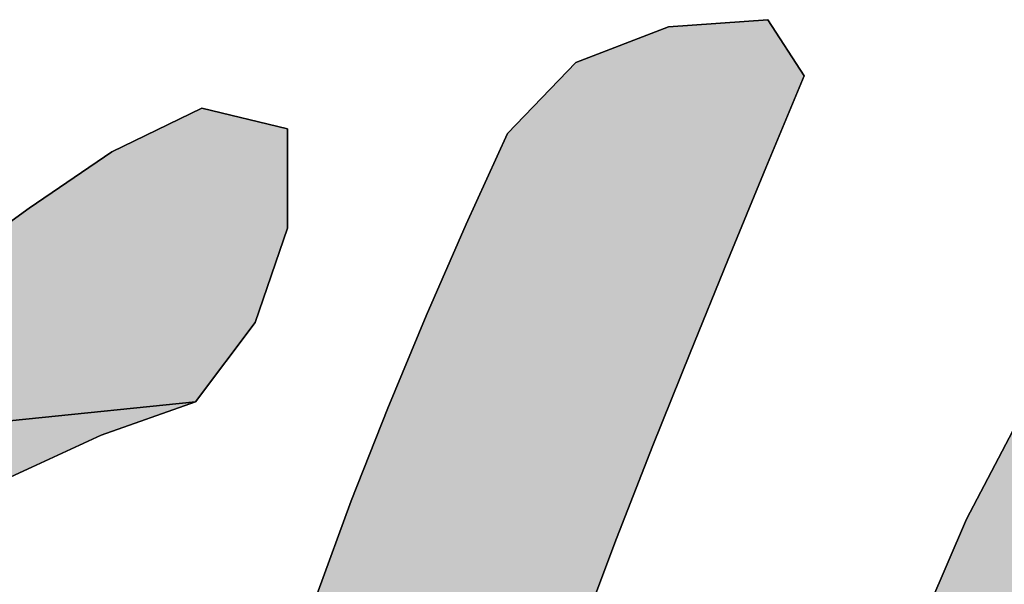
# Model space of a CAD drawing. Units: millimetres. Extents: x 0 to 600, y 0 to 600.
# Drawn here: x 283 to 285, y 328 to 329 of the extents above; entities that cross this region are included whole.
import ezdxf

# ---------------------------------------------------------------- set-up
doc = ezdxf.new("R2010")
doc.units = ezdxf.units.MM
doc.header["$LTSCALE"] = 39.111111
doc.layers.get('0').update_dxf_attribs({"linetype": 'CONTINUOUS'})

# ---------------------------------------------------------------- blocks, each defined once
blk = doc.blocks.new('AS-NEW_BL0', base_point=(281.8261, 326.6297))
at = {"linetype": 'Continuous'}
for points in [[(284.1025, 329.0868), (284.264, 329.0986), (284.3235, 329.0075), (284.261, 328.8574), (284.1989, 328.7072), (284.1375, 328.5567), (284.077, 328.4058), (284.0177, 328.2544), (283.9603, 328.1024), (283.9053, 327.9494), (283.8543, 327.795), (283.8104, 327.6386), (283.7852, 327.4783), (283.8584, 327.345), (283.312, 327.2155), (283.3259, 327.3774), (283.3522, 327.5378), (283.3874, 327.6965), (283.4295, 327.8535), (283.4771, 328.0089), (283.5294, 328.1628), (283.5855, 328.3154), (283.6451, 328.4666), (283.7076, 328.6167), (283.7727, 328.7657), (283.8401, 328.9136), (283.9514, 329.0288)], [(283.1957, 328.8835), (283.342, 328.9547), (283.4816, 328.9211), (283.4816, 328.7595), (283.429, 328.6057), (283.3317, 328.4767), (282.2258, 328.364), (282.6704, 328.4971), (282.7991, 328.5972), (282.9286, 328.6964), (283.0608, 328.7919)], [(285.3727, 328.7535), (285.254, 328.6429), (285.1552, 328.514), (285.0706, 328.3753), (284.998, 328.2298), (284.9371, 328.0792), (284.889, 327.9239), (284.8571, 327.7646), (284.8502, 327.6025), (284.8917, 327.4464), (284.9987, 327.3266), (284.0178, 327.3546), (284.1599, 327.4323), (284.2819, 327.5391), (284.3727, 327.6735), (284.4295, 327.8255), (284.4708, 327.9827), (284.5234, 328.1364), (284.5876, 328.2857), (284.6632, 328.4296), (284.7498, 328.5671), (284.8473, 328.6972), (285.5207, 328.8158)], [(283.1783, 328.4223), (283.0303, 328.3539), (282.1843, 328.2063), (282.2258, 328.364), (283.3317, 328.4767)]]:
    blk.add_hatch(color=2, dxfattribs=at).paths.add_polyline_path(points)
at = {"color": 2, "linetype": 'Continuous'}
for p, q in [((284.1025, 329.0868), (283.9514, 329.0288)), ((283.9514, 329.0288), (284.1025, 329.0868)), ((284.1025, 329.0868), (283.9514, 329.0288)), ((284.264, 329.0986), (284.1025, 329.0868)), ((284.1025, 329.0868), (284.264, 329.0986)), ((284.264, 329.0986), (284.1025, 329.0868)), ((284.3235, 329.0075), (284.264, 329.0986)), ((284.264, 329.0986), (284.3235, 329.0075)), ((284.3235, 329.0075), (284.264, 329.0986)), ((283.9514, 329.0288), (283.8401, 328.9136)), ((283.8401, 328.9136), (283.9514, 329.0288)), ((283.9514, 329.0288), (283.8401, 328.9136)), ((284.261, 328.8574), (284.3235, 329.0075)), ((284.3235, 329.0075), (284.261, 328.8574)), ((284.261, 328.8574), (284.3235, 329.0075)), ((283.342, 328.9547), (283.1957, 328.8835)), ((283.1957, 328.8835), (283.342, 328.9547)), ((283.342, 328.9547), (283.1957, 328.8835)), ((283.4816, 328.9211), (283.342, 328.9547)), ((283.342, 328.9547), (283.4816, 328.9211)), ((283.4816, 328.9211), (283.342, 328.9547)), ((283.4816, 328.7595), (283.4816, 328.9211)), ((283.4816, 328.9211), (283.4816, 328.7595)), ((283.4816, 328.7595), (283.4816, 328.9211)), ((283.8401, 328.9136), (283.7727, 328.7657)), ((283.7727, 328.7657), (283.8401, 328.9136)), ((283.8401, 328.9136), (283.7727, 328.7657)), ((283.1957, 328.8835), (283.0608, 328.7919)), ((283.0608, 328.7919), (283.1957, 328.8835)), ((283.1957, 328.8835), (283.0608, 328.7919)), ((284.1989, 328.7072), (284.261, 328.8574)), ((284.261, 328.8574), (284.1989, 328.7072)), ((284.1989, 328.7072), (284.261, 328.8574)), ((283.0608, 328.7919), (282.9286, 328.6964)), ((282.9286, 328.6964), (283.0608, 328.7919)), ((283.0608, 328.7919), (282.9286, 328.6964)), ((283.7727, 328.7657), (283.7076, 328.6167)), ((283.7076, 328.6167), (283.7727, 328.7657)), ((283.7727, 328.7657), (283.7076, 328.6167)), ((283.429, 328.6057), (283.4816, 328.7595)), ((283.4816, 328.7595), (283.429, 328.6057)), ((283.429, 328.6057), (283.4816, 328.7595)), ((284.1375, 328.5567), (284.1989, 328.7072)), ((284.1989, 328.7072), (284.1375, 328.5567)), ((284.1375, 328.5567), (284.1989, 328.7072)), ((283.3317, 328.4767), (283.429, 328.6057)), ((283.429, 328.6057), (283.3317, 328.4767)), ((283.3317, 328.4767), (283.429, 328.6057)), ((283.7076, 328.6167), (283.6451, 328.4666)), ((283.6451, 328.4666), (283.7076, 328.6167)), ((283.7076, 328.6167), (283.6451, 328.4666)), ((284.077, 328.4058), (284.1375, 328.5567)), ((284.1375, 328.5567), (284.077, 328.4058)), ((284.077, 328.4058), (284.1375, 328.5567)), ((283.1783, 328.4223), (283.3317, 328.4767)), ((283.3317, 328.4767), (283.1783, 328.4223)), ((283.1783, 328.4223), (283.3317, 328.4767)), ((283.6451, 328.4666), (283.5855, 328.3154)), ((283.5855, 328.3154), (283.6451, 328.4666)), ((283.6451, 328.4666), (283.5855, 328.3154)), ((284.6632, 328.4296), (284.5876, 328.2857)), ((284.5876, 328.2857), (284.6632, 328.4296)), ((284.6632, 328.4296), (284.5876, 328.2857)), ((283.0303, 328.3539), (283.1783, 328.4223)), ((283.1783, 328.4223), (283.0303, 328.3539)), ((283.0303, 328.3539), (283.1783, 328.4223)), ((284.0177, 328.2544), (284.077, 328.4058)), ((284.077, 328.4058), (284.0177, 328.2544)), ((284.0177, 328.2544), (284.077, 328.4058)), ((283.5855, 328.3154), (283.5294, 328.1628)), ((283.5294, 328.1628), (283.5855, 328.3154)), ((283.5855, 328.3154), (283.5294, 328.1628)), ((284.5876, 328.2857), (284.5234, 328.1364)), ((284.5234, 328.1364), (284.5876, 328.2857)), ((284.5876, 328.2857), (284.5234, 328.1364)), ((283.9603, 328.1024), (284.0177, 328.2544)), ((284.0177, 328.2544), (283.9603, 328.1024)), ((283.9603, 328.1024), (284.0177, 328.2544))]:
    blk.add_line(p, q, dxfattribs=at)
for points in [[(284.1025, 329.0868), (284.264, 329.0986), (284.3235, 329.0075), (284.261, 328.8574), (284.1989, 328.7072), (284.1375, 328.5567), (284.077, 328.4058), (284.0177, 328.2544), (283.9603, 328.1024)], [(283.5294, 328.1628), (283.5855, 328.3154), (283.6451, 328.4666), (283.7076, 328.6167), (283.7727, 328.7657), (283.8401, 328.9136), (283.9514, 329.0288), (284.1025, 329.0868)], [(283.1957, 328.8835), (283.342, 328.9547), (283.4816, 328.9211), (283.4816, 328.7595), (283.429, 328.6057), (283.3317, 328.4767), (282.2258, 328.364), (282.6704, 328.4971), (282.7991, 328.5972), (282.9286, 328.6964), (283.0608, 328.7919), (283.1957, 328.8835)], [(285.3727, 328.7535), (285.254, 328.6429), (285.1552, 328.514), (285.0706, 328.3753), (284.998, 328.2298), (284.9371, 328.0792), (284.889, 327.9239), (284.8571, 327.7646), (284.8502, 327.6025), (284.8917, 327.4464), (284.9987, 327.3266), (284.0178, 327.3546), (284.1599, 327.4323), (284.2819, 327.5391), (284.3727, 327.6735), (284.4295, 327.8255), (284.4708, 327.9827), (284.5234, 328.1364), (284.5876, 328.2857), (284.6632, 328.4296), (284.7498, 328.5671), (284.8473, 328.6972), (285.5207, 328.8158), (285.3727, 328.7535)], [(283.1783, 328.4223), (283.0303, 328.3539), (282.1843, 328.2063), (282.2258, 328.364), (283.3317, 328.4767), (283.1783, 328.4223)]]:
    blk.add_lwpolyline(points, dxfattribs=at)

msp = doc.modelspace()

# ---------------------------------------------------------------- block references
at = {"color": 2, "linetype": 'Continuous'}
msp.add_blockref('AS-NEW_BL0', (281.8261, 326.6297), dxfattribs=at)

doc.saveas('drawing.dxf')
